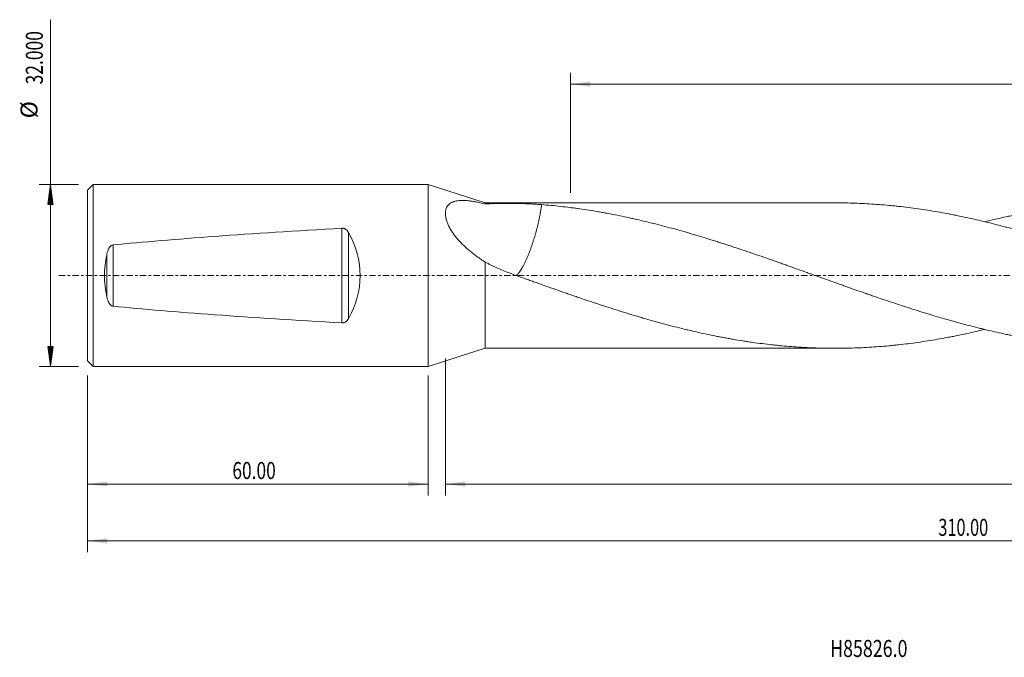
# Model space of a CAD drawing. Units: millimetres. Extents: x -72 to 273, y -67 to 45.
# Drawn here: x -72 to 101, y -67 to 45 of the extents above; entities that cross this region are included whole.
import ezdxf

# ---------------------------------------------------------------- set-up
doc = ezdxf.new("R2010")
doc.units = ezdxf.units.MM
doc.linetypes.add('CENTER', pattern=[47.5, 22, -8.5, 8.5, -8.5])
for name, color, linetype in [('1', 4, 'Continuous'), ('SK1', 4, 'Continuous'), ('SK2', 7, 'Continuous'), ('SK4', 2, 'CENTER'), ('SK6', 5, 'Continuous')]:
    doc.layers.add(name, color=color, linetype=linetype)
doc.styles.add('iso_b_vert', font='simplex.shx')
doc.dimstyles.get("Standard").update_dxf_attribs({"dimtxt": 0.18, "dimasz": 0.18, "dimexe": 0.18, "dimexo": 0.0625, "dimgap": 0.09, "dimtad": 1, "dimzin": 0, "dimdsep": 52, "dimtxsty": 'Standard', "dimcen": 0.09, "dimadec": 0, "dimazin": 0, "dimtfac": 1, "dimtdec": 4, "dimtofl": 0, "dimtmove": 0, "dimatfit": 3, "dimfxl": 1, "dimtolj": 1, "dimtzin": 0, "dimarcsym": 0})

# ---------------------------------------------------------------- blocks, each defined once
blk = doc.blocks.new('_U0')
at = {"layer": 'SK2', "lineweight": 13}
for p, q in [((250, -1.5875), (250, -48.686398)), ((-60, -17.5875), (-60, -48.686398)), ((-60, -46.686398), (250, -46.686398))]:
    blk.add_line(p, q, dxfattribs=at)
at = {"layer": 'SK2', "lineweight": 18}
for points in [[(-60, -46.686398), (-56.500002, -46.225615), (-56.499998, -47.147182)], [(250, -46.686398), (246.500002, -47.147182), (246.499998, -46.225615)]]:
    blk.add_solid(points, dxfattribs=at)
at = {"layer": 'SK2', "lineweight": 18, "insert": (89.771658, -45.801284), "char_height": 3, "attachment_point": 7, "line_spacing_factor": 1.084337, "style": 'iso_b_vert'}
blk.add_mtext('\\W0.7022;310.00', dxfattribs=at)
blk = doc.blocks.new('_U1')
at = {"layer": 'SK2', "lineweight": 13}
for p, q in [((250, -1.5875), (250, -38.686398)), ((3, -14.5875), (3, -38.686398)), ((250, -36.686398), (3, -36.686398))]:
    blk.add_line(p, q, dxfattribs=at)
at = {"layer": 'SK2', "lineweight": 18}
for points in [[(3, -36.686398), (6.499998, -36.225615), (6.500002, -37.147182)], [(250, -36.686398), (246.500002, -37.147182), (246.499998, -36.225615)]]:
    blk.add_solid(points, dxfattribs=at)
at = {"layer": 'SK2', "lineweight": 18, "insert": (120.738773, -35.801284), "char_height": 3, "attachment_point": 7, "line_spacing_factor": 1.084337, "style": 'iso_b_vert'}
blk.add_mtext('\\W0.7728;247.00', dxfattribs=at)
blk = doc.blocks.new('_U2')
at = {"layer": 'SK2', "lineweight": 13}
for p, q in [((-60, -17.5875), (-60, -38.686398)), ((0, -17.5875), (0, -38.686398)), ((-60, -36.686398), (0, -36.686398))]:
    blk.add_line(p, q, dxfattribs=at)
at = {"layer": 'SK2', "lineweight": 18}
for points in [[(-60, -36.686398), (-56.500002, -36.225615), (-56.499998, -37.147182)], [(0, -36.686398), (-3.499998, -37.147182), (-3.500002, -36.225615)]]:
    blk.add_solid(points, dxfattribs=at)
at = {"layer": 'SK2', "lineweight": 18, "insert": (-34.48237, -35.801284), "char_height": 3, "attachment_point": 7, "line_spacing_factor": 1.084337, "style": 'iso_b_vert'}
blk.add_mtext('\\W0.7468;60.00', dxfattribs=at)
blk = doc.blocks.new('_U3')
at = {"layer": 'SK2', "lineweight": 13}
for p, q in [((25, 14.5875), (25, 35.686398)), ((250, 1.5875), (250, 35.686398)), ((250, 33.686398), (25, 33.686398))]:
    blk.add_line(p, q, dxfattribs=at)
at = {"layer": 'SK2', "lineweight": 18}
for points in [[(25, 33.686398), (28.499998, 34.147182), (28.500002, 33.225615)], [(250, 33.686398), (246.500002, 33.225615), (246.499998, 34.147182)]]:
    blk.add_solid(points, dxfattribs=at)
at = {"layer": 'SK2', "lineweight": 18, "insert": (131.896716, 34.571513), "char_height": 3, "attachment_point": 7, "line_spacing_factor": 1.084337, "style": 'iso_b_vert'}
blk.add_mtext('\\W0.7513;225.00', dxfattribs=at)

msp = doc.modelspace()

# ---------------------------------------------------------------- hatches: boundary and pattern name
at = {"layer": 'SK2', "lineweight": 13}
h = msp.add_hatch(dxfattribs=at)
h.set_pattern_fill('ANSI31', color=256, scale=0.0062, style=0)
h.paths.add_polyline_path([(-66.5, 16), (-66.039, 12.5), (-66.961, 12.5)])
h = msp.add_hatch(dxfattribs=at)
h.set_pattern_fill('ANSI31', color=256, scale=0.0062, style=0)
h.paths.add_polyline_path([(-66.5, -16), (-66.961, -12.5), (-66.039, -12.5)])

# ---------------------------------------------------------------- linework, layer by layer
at = {"layer": '1', "lineweight": 18}
for p, q in [((0, 16), (0, -16)), ((10, 12.8), (0, 16)), ((10, 12.8), (10, 12.601)), ((71.63, 12.8), (10, 12.8)), ((10, -12.8), (10, 2.367)), ((0, -16), (10, -12.8)), ((10, -12.8), (71.63, -12.8))]:
    msp.add_line(p, q, dxfattribs=at)
for points, knots in [([(10, 12.601), (9.549, 12.713), (9.111, 12.815), (8.471, 12.946), (8.26, 12.986), (7.845, 13.058), (7.641, 13.09), (7.238, 13.145), (7.04, 13.168), (6.747, 13.195), (6.65, 13.202), (6.506, 13.211), (6.458, 13.214), (6.363, 13.219), (6.315, 13.22), (6.08, 13.228), (5.897, 13.228), (5.543, 13.214), (5.372, 13.2), (5.042, 13.156), (4.883, 13.126), (4.654, 13.068), (4.579, 13.047), (4.47, 13.011), (4.434, 12.998), (4.363, 12.972), (4.328, 12.959), (4.157, 12.887), (4.029, 12.821), (3.793, 12.669), (3.684, 12.583), (3.561, 12.461), (3.525, 12.424), (3.49, 12.385), (3.468, 12.358), (3.457, 12.345), (3.402, 12.277), (3.361, 12.22), (3.248, 12.042), (3.186, 11.915), (3.087, 11.639), (3.051, 11.491), (3.022, 11.293), (3.015, 11.232), (3.01, 11.17), (3.006, 11.129), (3.005, 11.108), (3, 11.002), (2.999, 10.916), (3.007, 10.654), (3.027, 10.472), (3.076, 10.191), (3.097, 10.096), (3.132, 9.951), (3.151, 9.877), (3.172, 9.803), (3.186, 9.754), (3.194, 9.729), (3.262, 9.505), (3.335, 9.305), (3.505, 8.901), (3.602, 8.698), (3.736, 8.443), (3.764, 8.392), (3.806, 8.315), (3.82, 8.289), (3.849, 8.238), (3.922, 8.111), (3.998, 7.984), (4.188, 7.683), (4.322, 7.485), (4.606, 7.093), (4.755, 6.9), (4.989, 6.614), (5.068, 6.519), (5.19, 6.378), (5.232, 6.331), (5.314, 6.237), (5.356, 6.191), (5.566, 5.96), (5.738, 5.78), (6.09, 5.428), (6.269, 5.256), (6.635, 4.919), (6.821, 4.754), (7.199, 4.43), (7.39, 4.271), (7.779, 3.959), (7.976, 3.806), (8.373, 3.504), (8.574, 3.357), (8.977, 3.066), (9.18, 2.923), (9.588, 2.641), (9.794, 2.503), (10, 2.367)], [0, 0, 0, 0, 0.0625, 0.0625, 0.09375, 0.09375, 0.125, 0.125, 0.15625, 0.15625, 0.171875, 0.171875, 0.1796875, 0.1796875, 0.1875, 0.1875, 0.21875, 0.21875, 0.25, 0.25, 0.28125, 0.28125, 0.296875, 0.296875, 0.3046875, 0.3046875, 0.3125, 0.3125, 0.34375, 0.34375, 0.375, 0.375, 0.3828125, 0.3867187, 0.3867187, 0.390625, 0.390625, 0.40625, 0.40625, 0.4375, 0.4375, 0.46875, 0.46875, 0.4765625, 0.4804687, 0.4804687, 0.484375, 0.484375, 0.5, 0.5, 0.53125, 0.53125, 0.546875, 0.546875, 0.5546875, 0.5585938, 0.5585938, 0.5625, 0.5625, 0.59375, 0.59375, 0.625, 0.625, 0.6328125, 0.6328125, 0.6367187, 0.6367187, 0.640625, 0.65625, 0.65625, 0.6875, 0.6875, 0.71875, 0.71875, 0.734375, 0.734375, 0.7421875, 0.7421875, 0.75, 0.75, 0.78125, 0.78125, 0.8125, 0.8125, 0.84375, 0.84375, 0.875, 0.875, 0.90625, 0.90625, 0.9375, 0.9375, 0.96875, 0.96875, 1, 1, 1, 1]), ([(10, 12.601), (10.406, 12.625), (10.815, 12.643), (11.64, 12.671), (12.056, 12.68), (12.894, 12.693), (13.316, 12.697), (13.847, 12.698), (13.954, 12.698), (14.167, 12.698), (14.274, 12.697), (14.595, 12.696), (14.808, 12.695), (15.443, 12.688), (15.863, 12.681), (16.694, 12.661), (17.107, 12.649), (17.925, 12.616), (18.331, 12.596), (19.138, 12.549), (19.539, 12.521), (19.938, 12.488)], [0, 0, 0, 0, 0.125, 0.125, 0.25, 0.25, 0.375, 0.375, 0.40625, 0.40625, 0.4375, 0.4375, 0.5, 0.5, 0.625, 0.625, 0.75, 0.75, 0.875, 0.875, 1, 1, 1, 1]), ([(19.938, 12.488), (21.053, 12.4), (22.167, 12.295), (23.836, 12.11), (24.393, 12.044), (25.227, 11.938), (25.505, 11.901), (26.06, 11.826), (26.338, 11.788), (27.728, 11.59), (28.84, 11.416), (30.23, 11.176), (30.508, 11.127), (31.064, 11.027), (31.342, 10.976), (32.176, 10.82), (32.733, 10.713), (33.846, 10.489), (34.403, 10.374), (35.238, 10.194), (35.516, 10.133), (36.074, 10.01), (36.352, 9.947), (37.746, 9.63), (38.86, 9.363), (40.529, 8.941), (41.085, 8.797), (42.197, 8.503), (42.753, 8.353), (43.865, 8.047), (44.421, 7.892), (45.255, 7.654), (45.533, 7.573), (46.088, 7.411), (46.366, 7.33), (47.2, 7.083), (47.756, 6.917), (48.869, 6.578), (49.425, 6.407), (50.26, 6.145), (50.539, 6.058), (51.095, 5.881), (51.374, 5.792), (51.931, 5.613), (52.209, 5.523), (52.767, 5.342), (53.046, 5.251), (53.882, 4.977), (54.439, 4.793), (55.274, 4.514), (55.552, 4.42), (56.109, 4.232), (56.387, 4.138), (57.221, 3.854), (57.777, 3.663), (58.889, 3.28), (59.445, 3.087), (60.279, 2.797), (60.557, 2.699), (61.113, 2.504), (61.391, 2.406), (61.947, 2.21), (62.225, 2.111), (62.78, 1.914), (63.058, 1.816), (63.893, 1.52), (64.449, 1.322), (65.562, 0.926), (66.118, 0.726), (66.953, 0.427), (67.231, 0.327), (67.788, 0.127), (68.067, 0.027), (68.624, -0.172), (68.903, -0.272), (69.46, -0.471), (69.739, -0.571), (70.575, -0.87), (71.132, -1.069), (71.966, -1.367), (72.245, -1.467), (72.801, -1.665), (73.079, -1.764), (74.47, -2.256), (75.582, -2.647), (76.971, -3.131), (77.249, -3.228), (77.805, -3.421), (78.083, -3.517), (78.917, -3.803), (79.473, -3.993), (80.585, -4.369), (81.141, -4.556), (82.254, -4.926), (82.81, -5.111), (83.924, -5.474), (84.481, -5.654), (85.317, -5.92), (85.596, -6.008), (86.153, -6.184), (86.432, -6.271), (86.989, -6.444), (87.267, -6.53), (87.824, -6.702), (88.102, -6.787), (88.937, -7.039), (89.494, -7.205), (90.606, -7.53), (91.162, -7.69), (91.996, -7.926), (92.274, -8.004), (92.83, -8.159), (93.108, -8.236), (93.941, -8.463), (94.497, -8.612), (95.609, -8.902), (96.165, -9.044), (97, -9.252), (97.278, -9.321), (97.834, -9.456), (98.112, -9.524), (98.946, -9.722), (99.503, -9.851), (100.617, -10.1), (101.174, -10.222), (102.01, -10.398), (102.289, -10.456), (102.846, -10.57), (103.125, -10.626), (103.682, -10.736), (103.96, -10.791), (104.517, -10.897), (104.795, -10.948), (105.63, -11.101), (106.186, -11.199), (107.021, -11.34), (107.299, -11.386), (107.855, -11.475), (108.132, -11.519), (108.688, -11.605), (108.966, -11.647), (109.522, -11.728), (109.8, -11.767), (110.634, -11.883), (111.19, -11.955), (112.024, -12.058), (112.302, -12.091), (112.858, -12.155), (113.136, -12.186), (113.692, -12.245), (113.97, -12.274), (114.526, -12.329), (114.804, -12.356), (115.639, -12.432), (116.196, -12.478), (117.032, -12.54), (117.31, -12.56), (117.867, -12.597), (118.146, -12.614), (118.703, -12.646), (118.982, -12.662), (119.539, -12.689), (119.817, -12.702), (121.21, -12.76), (122.323, -12.788), (123.707, -12.799), (123.98, -12.8), (124.252, -12.8)], [0, 0, 0, 0, 0.0320051, 0.0320051, 0.0480077, 0.0480077, 0.056009, 0.056009, 0.0640102, 0.0640102, 0.0960154, 0.0960154, 0.1040166, 0.1040166, 0.1120179, 0.1120179, 0.1280205, 0.1280205, 0.144023, 0.144023, 0.1520243, 0.1520243, 0.1600256, 0.1600256, 0.1920307, 0.1920307, 0.2080333, 0.2080333, 0.2240358, 0.2240358, 0.2400384, 0.2400384, 0.2480397, 0.2480397, 0.256041, 0.256041, 0.2720435, 0.2720435, 0.2880461, 0.2880461, 0.2960474, 0.2960474, 0.3040486, 0.3040486, 0.3120499, 0.3120499, 0.3200512, 0.3200512, 0.3360538, 0.3360538, 0.344055, 0.344055, 0.3520563, 0.3520563, 0.3680589, 0.3680589, 0.3840614, 0.3840614, 0.3920627, 0.3920627, 0.400064, 0.400064, 0.4080653, 0.4080653, 0.4160666, 0.4160666, 0.4320691, 0.4320691, 0.4480717, 0.4480717, 0.456073, 0.456073, 0.4640743, 0.4640743, 0.4720755, 0.4720755, 0.4800768, 0.4800768, 0.4960794, 0.4960794, 0.5040807, 0.5040807, 0.5120819, 0.5120819, 0.5440871, 0.5440871, 0.5520883, 0.5520883, 0.5600896, 0.5600896, 0.5760922, 0.5760922, 0.5920947, 0.5920947, 0.6080973, 0.6080973, 0.6240999, 0.6240999, 0.6321011, 0.6321011, 0.6401024, 0.6401024, 0.6481037, 0.6481037, 0.656105, 0.656105, 0.6721075, 0.6721075, 0.6881101, 0.6881101, 0.6961114, 0.6961114, 0.7041127, 0.7041127, 0.7201152, 0.7201152, 0.7361178, 0.7361178, 0.7441191, 0.7441191, 0.7521203, 0.7521203, 0.7681229, 0.7681229, 0.7841255, 0.7841255, 0.7921267, 0.7921267, 0.800128, 0.800128, 0.8081293, 0.8081293, 0.8161306, 0.8161306, 0.8321331, 0.8321331, 0.8401344, 0.8401344, 0.8481357, 0.8481357, 0.856137, 0.856137, 0.8641383, 0.8641383, 0.8801408, 0.8801408, 0.8881421, 0.8881421, 0.8961434, 0.8961434, 0.9041447, 0.9041447, 0.9121459, 0.9121459, 0.9281485, 0.9281485, 0.9361498, 0.9361498, 0.9441511, 0.9441511, 0.9521523, 0.9521523, 0.9601536, 0.9601536, 0.9921587, 0.9921587, 1, 1, 1, 1]), ([(210.151, -9.481), (209.969, -9.525), (209.786, -9.568), (209.033, -9.747), (208.462, -9.878), (207.605, -10.069), (207.32, -10.132), (206.749, -10.256), (206.464, -10.317), (205.608, -10.497), (205.036, -10.613), (203.894, -10.836), (203.322, -10.943), (202.464, -11.099), (202.178, -11.149), (201.607, -11.249), (201.32, -11.298), (200.748, -11.393), (200.462, -11.439), (199.89, -11.53), (199.032, -11.662), (198.174, -11.784), (197.317, -11.9), (197.031, -11.937), (196.46, -12.009), (196.175, -12.045), (195.318, -12.146), (194.747, -12.209), (193.605, -12.326), (193.035, -12.38), (192.178, -12.453), (191.893, -12.476), (191.322, -12.52), (191.037, -12.541), (190.181, -12.6), (189.61, -12.635), (188.468, -12.694), (187.896, -12.719), (187.039, -12.749), (186.753, -12.758), (186.181, -12.773), (185.896, -12.779), (185.324, -12.789), (185.038, -12.793), (184.465, -12.798), (184.179, -12.8), (183.32, -12.8), (182.748, -12.796), (181.891, -12.781), (181.605, -12.775), (181.034, -12.761), (180.748, -12.753), (179.892, -12.724), (179.321, -12.699), (178.179, -12.641), (177.608, -12.607), (176.751, -12.549), (176.466, -12.529), (175.895, -12.485), (175.61, -12.462), (174.754, -12.39), (174.183, -12.337), (173.041, -12.221), (172.47, -12.159), (171.613, -12.058), (171.327, -12.023), (170.756, -11.951), (170.47, -11.914), (169.613, -11.799), (169.041, -11.718), (168.182, -11.59), (167.896, -11.546), (167.324, -11.456), (166.751, -11.364), (166.18, -11.268), (165.608, -11.169), (165.322, -11.119), (164.465, -10.964), (163.894, -10.857), (162.752, -10.635), (162.181, -10.52), (161.324, -10.341), (161.039, -10.28), (160.468, -10.157), (160.183, -10.094), (159.612, -9.967), (159.327, -9.902), (158.756, -9.771), (158.471, -9.705), (157.614, -9.503), (157.043, -9.365), (155.901, -9.082), (155.33, -8.936), (154.473, -8.712), (154.187, -8.637), (153.615, -8.485), (153.044, -8.331), (152.471, -8.173), (151.899, -8.015), (151.613, -7.935), (151.04, -7.773), (150.754, -7.691), (150.182, -7.526), (149.897, -7.443), (149.325, -7.275), (149.039, -7.19), (148.468, -7.02), (148.182, -6.934), (147.325, -6.675), (146.754, -6.5), (145.612, -6.144), (145.041, -5.964), (144.185, -5.69), (143.9, -5.598), (143.329, -5.413), (143.044, -5.32), (142.187, -5.04), (141.616, -4.852), (140.76, -4.566), (140.474, -4.47), (139.903, -4.278), (139.618, -4.181), (139.047, -3.987), (138.761, -3.889), (138.19, -3.694), (137.904, -3.595), (137.047, -3.3), (136.475, -3.102), (135.616, -2.802), (135.33, -2.702), (134.757, -2.501), (134.471, -2.401), (133.899, -2.199), (133.614, -2.098), (133.042, -1.895), (132.756, -1.794), (131.899, -1.489), (131.327, -1.286), (130.185, -0.878), (129.614, -0.674), (128.758, -0.367), (128.473, -0.265), (127.902, -0.06), (127.617, 0.042), (126.19, 0.554), (125.048, 0.961), (123.62, 1.471), (123.335, 1.573), (122.764, 1.776), (122.478, 1.877), (121.621, 2.181), (121.049, 2.382), (120.191, 2.683), (119.905, 2.783), (119.333, 2.982), (119.047, 3.082), (118.475, 3.281), (118.189, 3.38), (117.617, 3.578), (117.331, 3.676), (115.901, 4.166), (114.758, 4.55), (113.331, 5.023), (113.046, 5.117), (112.475, 5.304), (112.189, 5.397), (111.333, 5.674), (110.762, 5.857), (109.621, 6.217), (109.05, 6.395), (108.194, 6.658), (107.908, 6.746), (107.337, 6.919), (107.052, 7.005), (105.624, 7.431), (104.48, 7.76), (103.05, 8.158), (102.764, 8.237), (102.192, 8.394), (101.906, 8.471), (101.047, 8.7), (100.476, 8.849), (99.332, 9.14), (98.761, 9.282), (97.619, 9.559), (97.048, 9.695), (95.335, 10.088), (94.194, 10.335), (92.767, 10.623), (92.481, 10.68), (91.911, 10.792), (91.625, 10.847), (90.769, 11.007), (90.197, 11.11), (89.055, 11.308), (88.483, 11.402), (87.339, 11.583), (86.767, 11.669), (85.623, 11.832), (85.05, 11.909), (83.907, 12.053), (83.335, 12.12), (82.478, 12.214), (82.192, 12.245), (81.621, 12.303), (81.336, 12.331), (80.479, 12.411), (79.908, 12.459), (78.767, 12.547), (78.196, 12.586), (77.054, 12.654), (76.484, 12.684), (74.771, 12.757), (73.629, 12.786), (72.201, 12.799), (71.916, 12.8), (71.632, 12.8)], [0, 0, 0, 0, 0.0039595, 0.0039595, 0.016333, 0.016333, 0.0225197, 0.0225197, 0.0287065, 0.0287065, 0.04108, 0.04108, 0.0534534, 0.0534534, 0.0596402, 0.0596402, 0.0658269, 0.0658269, 0.0720137, 0.0720137, 0.0782004, 0.0905739, 0.0905739, 0.0967606, 0.0967606, 0.1029474, 0.1029474, 0.1153208, 0.1153208, 0.1276943, 0.1276943, 0.1338811, 0.1338811, 0.1400678, 0.1400678, 0.1524413, 0.1524413, 0.1648148, 0.1648148, 0.1710015, 0.1710015, 0.1771883, 0.1771883, 0.183375, 0.183375, 0.1895617, 0.1895617, 0.2019352, 0.2019352, 0.208122, 0.208122, 0.2143087, 0.2143087, 0.2266822, 0.2266822, 0.2390557, 0.2390557, 0.2452424, 0.2452424, 0.2514291, 0.2514291, 0.2638026, 0.2638026, 0.2761761, 0.2761761, 0.2823628, 0.2823628, 0.2885496, 0.2885496, 0.3009231, 0.3009231, 0.3071098, 0.3071098, 0.3132965, 0.3194833, 0.3194833, 0.32567, 0.32567, 0.3380435, 0.3380435, 0.350417, 0.350417, 0.3566037, 0.3566037, 0.3627905, 0.3627905, 0.3689772, 0.3689772, 0.3751639, 0.3751639, 0.3875374, 0.3875374, 0.3999109, 0.3999109, 0.4060977, 0.4060977, 0.4122844, 0.4184711, 0.4184711, 0.4246579, 0.4246579, 0.4308446, 0.4308446, 0.4370314, 0.4370314, 0.4432181, 0.4432181, 0.4494048, 0.4494048, 0.4617783, 0.4617783, 0.4741518, 0.4741518, 0.4803385, 0.4803385, 0.4865253, 0.4865253, 0.4988988, 0.4988988, 0.5050855, 0.5050855, 0.5112722, 0.5112722, 0.517459, 0.517459, 0.5236457, 0.5236457, 0.5360192, 0.5360192, 0.5422059, 0.5422059, 0.5483927, 0.5483927, 0.5545794, 0.5545794, 0.5607662, 0.5607662, 0.5731396, 0.5731396, 0.5855131, 0.5855131, 0.5916999, 0.5916999, 0.5978866, 0.5978866, 0.6226336, 0.6226336, 0.6288203, 0.6288203, 0.6350071, 0.6350071, 0.6473805, 0.6473805, 0.6535673, 0.6535673, 0.659754, 0.659754, 0.6659408, 0.6659408, 0.6721275, 0.6721275, 0.6968745, 0.6968745, 0.7030612, 0.7030612, 0.7092479, 0.7092479, 0.7216214, 0.7216214, 0.7339949, 0.7339949, 0.7401816, 0.7401816, 0.7463684, 0.7463684, 0.7711153, 0.7711153, 0.7773021, 0.7773021, 0.7834888, 0.7834888, 0.7958623, 0.7958623, 0.8082358, 0.8082358, 0.8206093, 0.8206093, 0.8453562, 0.8453562, 0.851543, 0.851543, 0.8577297, 0.8577297, 0.8701032, 0.8701032, 0.8824767, 0.8824767, 0.8948502, 0.8948502, 0.9072236, 0.9072236, 0.9195971, 0.9195971, 0.9257839, 0.9257839, 0.9319706, 0.9319706, 0.9443441, 0.9443441, 0.9567176, 0.9567176, 0.969091, 0.969091, 0.993838, 0.993838, 1, 1, 1, 1]), ([(97.933, 9.48), (98.085, 9.517), (98.238, 9.553), (98.946, 9.722), (99.503, 9.851), (100.617, 10.1), (101.174, 10.222), (102.01, 10.398), (102.289, 10.456), (102.846, 10.57), (103.125, 10.626), (103.682, 10.736), (103.96, 10.791), (104.517, 10.897), (104.795, 10.948), (105.63, 11.101), (106.186, 11.199), (107.021, 11.34), (107.299, 11.386), (107.855, 11.475), (108.132, 11.519), (108.688, 11.605), (108.966, 11.647), (109.522, 11.728), (109.8, 11.767), (110.634, 11.883), (111.19, 11.955), (112.024, 12.058), (112.302, 12.091), (112.858, 12.155), (113.136, 12.186), (113.692, 12.245), (113.97, 12.274), (114.526, 12.329), (114.804, 12.356), (115.639, 12.432), (116.196, 12.478), (117.032, 12.54), (117.31, 12.56), (117.867, 12.597), (118.146, 12.614), (118.703, 12.646), (118.982, 12.662), (119.539, 12.689), (119.817, 12.702), (121.21, 12.76), (122.323, 12.788), (123.713, 12.799), (123.991, 12.8), (124.547, 12.8), (124.824, 12.799), (125.658, 12.792), (126.214, 12.782), (127.326, 12.754), (127.882, 12.735), (128.716, 12.7), (128.994, 12.688), (129.55, 12.66), (129.828, 12.644), (130.662, 12.596), (131.219, 12.558), (132.332, 12.475), (132.889, 12.429), (133.725, 12.353), (134.003, 12.326), (134.56, 12.271), (134.839, 12.242), (135.675, 12.152), (136.232, 12.088), (137.346, 11.951), (137.902, 11.878), (138.737, 11.762), (139.015, 11.722), (139.571, 11.641), (139.849, 11.599), (140.683, 11.47), (141.239, 11.38), (142.351, 11.192), (142.907, 11.094), (143.741, 10.941), (144.019, 10.889), (144.574, 10.783), (144.852, 10.729), (145.408, 10.619), (145.686, 10.563), (146.242, 10.449), (146.52, 10.391), (147.355, 10.215), (147.911, 10.094), (148.747, 9.906), (149.025, 9.843), (149.582, 9.714), (149.86, 9.648), (150.417, 9.516), (150.696, 9.448), (151.253, 9.312), (151.532, 9.244), (152.368, 9.035), (152.925, 8.893), (153.76, 8.674), (154.038, 8.601), (154.595, 8.452), (154.873, 8.377), (155.429, 8.225), (155.707, 8.148), (156.263, 7.993), (156.541, 7.915), (157.931, 7.521), (159.043, 7.196), (160.433, 6.775), (160.711, 6.69), (161.266, 6.519), (161.544, 6.433), (162.379, 6.173), (162.935, 5.998), (164.048, 5.644), (164.604, 5.464), (165.439, 5.191), (165.718, 5.1), (166.274, 4.915), (166.553, 4.823), (167.11, 4.637), (167.389, 4.544), (167.947, 4.357), (168.225, 4.263), (169.061, 3.981), (169.618, 3.791), (170.453, 3.503), (170.731, 3.407), (171.287, 3.214), (171.565, 3.117), (172.399, 2.827), (172.956, 2.632), (174.068, 2.242), (174.624, 2.045), (175.735, 1.651), (176.291, 1.452), (177.403, 1.056), (177.959, 0.857), (179.071, 0.46), (179.628, 0.261), (180.462, -0.038), (180.74, -0.138), (181.297, -0.338), (181.575, -0.438), (182.41, -0.738), (182.967, -0.937), (183.804, -1.235), (184.082, -1.334), (184.64, -1.532), (184.918, -1.631), (185.475, -1.829), (185.754, -1.928), (186.31, -2.125), (186.589, -2.223), (187.423, -2.518), (187.98, -2.713), (189.092, -3.101), (189.648, -3.294), (190.482, -3.581), (190.76, -3.677), (191.316, -3.867), (191.594, -3.962), (192.427, -4.246), (192.983, -4.434), (194.095, -4.805), (194.651, -4.989), (195.486, -5.262), (195.764, -5.353), (196.32, -5.533), (196.598, -5.623), (197.154, -5.802), (197.433, -5.891), (197.989, -6.067), (198.268, -6.155), (198.825, -6.329), (199.103, -6.416), (199.661, -6.587), (199.939, -6.673), (200.776, -6.927), (201.333, -7.094), (202.168, -7.341), (202.446, -7.423), (203.003, -7.585), (203.281, -7.665), (204.672, -8.061), (205.785, -8.366), (207.174, -8.734), (207.452, -8.807), (208.008, -8.95), (208.286, -9.021), (209.12, -9.232), (209.676, -9.368), (210.788, -9.635), (211.344, -9.765), (212.179, -9.955), (212.457, -10.017), (213.013, -10.141), (213.291, -10.201), (214.126, -10.38), (214.683, -10.496), (215.519, -10.663), (215.797, -10.718), (216.355, -10.826), (216.634, -10.879), (217.469, -11.035), (218.026, -11.135), (219.139, -11.326), (219.696, -11.418), (220.809, -11.592), (221.365, -11.675), (222.199, -11.794), (222.477, -11.832), (223.032, -11.907), (223.31, -11.943), (224.144, -12.049), (224.699, -12.114), (225.811, -12.237), (226.367, -12.294), (227.201, -12.373), (227.478, -12.398), (228.034, -12.446), (228.312, -12.469), (229.146, -12.534), (229.702, -12.573), (230.815, -12.642), (231.372, -12.672), (232.207, -12.71), (232.486, -12.721), (233.043, -12.742), (233.321, -12.751), (233.6, -12.759)], [0, 0, 0, 0, 0.0033713, 0.0033713, 0.0156754, 0.0156754, 0.0279794, 0.0279794, 0.0341315, 0.0341315, 0.0402835, 0.0402835, 0.0464355, 0.0464355, 0.0525875, 0.0525875, 0.0648916, 0.0648916, 0.0710436, 0.0710436, 0.0771957, 0.0771957, 0.0833477, 0.0833477, 0.0894997, 0.0894997, 0.1018038, 0.1018038, 0.1079558, 0.1079558, 0.1141078, 0.1141078, 0.1202599, 0.1202599, 0.1264119, 0.1264119, 0.1387159, 0.1387159, 0.144868, 0.144868, 0.15102, 0.15102, 0.157172, 0.157172, 0.1633241, 0.1633241, 0.1879322, 0.1879322, 0.1940842, 0.1940842, 0.2002362, 0.2002362, 0.2125403, 0.2125403, 0.2248444, 0.2248444, 0.2309964, 0.2309964, 0.2371484, 0.2371484, 0.2494525, 0.2494525, 0.2617565, 0.2617565, 0.2679086, 0.2679086, 0.2740606, 0.2740606, 0.2863646, 0.2863646, 0.2986687, 0.2986687, 0.3048207, 0.3048207, 0.3109728, 0.3109728, 0.3232768, 0.3232768, 0.3355809, 0.3355809, 0.3417329, 0.3417329, 0.3478849, 0.3478849, 0.354037, 0.354037, 0.360189, 0.360189, 0.372493, 0.372493, 0.3786451, 0.3786451, 0.3847971, 0.3847971, 0.3909491, 0.3909491, 0.3971012, 0.3971012, 0.4094052, 0.4094052, 0.4155573, 0.4155573, 0.4217093, 0.4217093, 0.4278613, 0.4278613, 0.4340133, 0.4340133, 0.4586215, 0.4586215, 0.4647735, 0.4647735, 0.4709255, 0.4709255, 0.4832296, 0.4832296, 0.4955336, 0.4955336, 0.5016857, 0.5016857, 0.5078377, 0.5078377, 0.5139897, 0.5139897, 0.5201417, 0.5201417, 0.5324458, 0.5324458, 0.5385978, 0.5385978, 0.5447499, 0.5447499, 0.5570539, 0.5570539, 0.569358, 0.569358, 0.581662, 0.581662, 0.5939661, 0.5939661, 0.6062701, 0.6062701, 0.6124222, 0.6124222, 0.6185742, 0.6185742, 0.6308783, 0.6308783, 0.6370303, 0.6370303, 0.6431823, 0.6431823, 0.6493344, 0.6493344, 0.6554864, 0.6554864, 0.6677904, 0.6677904, 0.6800945, 0.6800945, 0.6862465, 0.6862465, 0.6923986, 0.6923986, 0.7047026, 0.7047026, 0.7170067, 0.7170067, 0.7231587, 0.7231587, 0.7293107, 0.7293107, 0.7354628, 0.7354628, 0.7416148, 0.7416148, 0.7477668, 0.7477668, 0.7539188, 0.7539188, 0.7662229, 0.7662229, 0.7723749, 0.7723749, 0.778527, 0.778527, 0.8031351, 0.8031351, 0.8092871, 0.8092871, 0.8154391, 0.8154391, 0.8277432, 0.8277432, 0.8400472, 0.8400472, 0.8461993, 0.8461993, 0.8523513, 0.8523513, 0.8646554, 0.8646554, 0.8708074, 0.8708074, 0.8769594, 0.8769594, 0.8892635, 0.8892635, 0.9015675, 0.9015675, 0.9138716, 0.9138716, 0.9200236, 0.9200236, 0.9261757, 0.9261757, 0.9384797, 0.9384797, 0.9507838, 0.9507838, 0.9569358, 0.9569358, 0.9630878, 0.9630878, 0.9753919, 0.9753919, 0.9876959, 0.9876959, 0.993848, 0.993848, 1, 1, 1, 1]), ([(14.248, 0.457), (13.882, 0.593), (13.52, 0.735), (12.802, 1.032), (12.445, 1.185), (11.737, 1.503), (11.386, 1.668), (10.688, 2.008), (10.342, 2.184), (10, 2.367)], [0, 0, 0, 0, 0.25, 0.25, 0.5, 0.5, 0.75, 0.75, 1, 1, 1, 1]), ([(97.933, -9.483), (97.448, -9.6), (96.962, -9.714), (95.335, -10.088), (94.194, -10.335), (92.767, -10.623), (92.481, -10.68), (91.911, -10.792), (91.625, -10.847), (90.769, -11.007), (90.197, -11.11), (89.055, -11.308), (88.483, -11.402), (87.339, -11.583), (86.767, -11.669), (85.623, -11.832), (85.05, -11.909), (83.907, -12.053), (83.335, -12.12), (82.478, -12.214), (82.192, -12.245), (81.621, -12.303), (81.336, -12.331), (80.479, -12.411), (79.908, -12.459), (78.767, -12.547), (78.196, -12.586), (77.054, -12.654), (76.484, -12.684), (74.771, -12.757), (73.629, -12.786), (72.2, -12.799), (71.914, -12.8), (71.342, -12.8), (71.056, -12.799), (70.484, -12.794), (70.198, -12.79), (69.626, -12.78), (69.34, -12.774), (68.481, -12.752), (67.909, -12.732), (67.052, -12.695), (66.766, -12.682), (66.195, -12.653), (65.909, -12.637), (64.482, -12.551), (63.339, -12.463), (61.912, -12.33), (61.627, -12.302), (61.056, -12.244), (60.771, -12.213), (59.915, -12.119), (59.344, -12.052), (58.202, -11.908), (57.631, -11.831), (56.774, -11.709), (56.488, -11.668), (55.917, -11.582), (55.631, -11.538), (54.774, -11.402), (54.201, -11.308), (53.343, -11.159), (53.057, -11.109), (52.484, -11.005), (51.912, -10.9), (51.34, -10.79), (50.769, -10.679), (50.483, -10.622), (49.626, -10.448), (49.055, -10.328), (47.913, -10.082), (47.342, -9.954), (46.485, -9.758), (46.2, -9.691), (45.629, -9.556), (45.344, -9.488), (43.917, -9.141), (42.775, -8.85), (41.347, -8.469), (41.062, -8.392), (40.49, -8.236), (40.205, -8.158), (39.348, -7.919), (38.776, -7.757), (37.918, -7.51), (37.631, -7.426), (37.059, -7.259), (36.773, -7.174), (36.201, -7.003), (35.915, -6.917), (35.343, -6.744), (35.057, -6.656), (34.201, -6.392), (33.63, -6.214), (32.489, -5.854), (31.918, -5.672), (31.063, -5.395), (30.778, -5.302), (30.208, -5.116), (29.924, -5.022), (29.07, -4.739), (28.5, -4.548), (27.361, -4.165), (26.792, -3.972), (25.938, -3.68), (25.654, -3.582), (25.084, -3.386), (24.8, -3.287), (24.231, -3.089), (23.946, -2.99), (23.377, -2.791), (23.092, -2.691), (22.238, -2.392), (21.668, -2.191), (20.529, -1.788), (19.959, -1.586), (19.104, -1.28), (18.819, -1.178), (18.248, -0.975), (17.963, -0.873), (16.536, -0.363), (15.392, 0.047), (14.248, 0.457)], [0, 0, 0, 0, 0.0174002, 0.0174002, 0.0583419, 0.0583419, 0.0685773, 0.0685773, 0.0788127, 0.0788127, 0.0992835, 0.0992835, 0.1197543, 0.1197543, 0.1402252, 0.1402252, 0.160696, 0.160696, 0.1811668, 0.1811668, 0.1914023, 0.1914023, 0.2016377, 0.2016377, 0.2221085, 0.2221085, 0.2425793, 0.2425793, 0.2630502, 0.2630502, 0.3039918, 0.3039918, 0.3142272, 0.3142272, 0.3244626, 0.3244626, 0.3346981, 0.3346981, 0.3449335, 0.3449335, 0.3654043, 0.3654043, 0.3756397, 0.3756397, 0.3858751, 0.3858751, 0.4268168, 0.4268168, 0.4370522, 0.4370522, 0.4472876, 0.4472876, 0.4677584, 0.4677584, 0.4882293, 0.4882293, 0.4984647, 0.4984647, 0.5087001, 0.5087001, 0.5291709, 0.5291709, 0.5394063, 0.5394063, 0.5496418, 0.5598772, 0.5598772, 0.5701126, 0.5701126, 0.5905834, 0.5905834, 0.6110542, 0.6110542, 0.6212897, 0.6212897, 0.6315251, 0.6315251, 0.6724667, 0.6724667, 0.6827021, 0.6827021, 0.6929376, 0.6929376, 0.7134084, 0.7134084, 0.7236438, 0.7236438, 0.7338792, 0.7338792, 0.7441146, 0.7441146, 0.7543501, 0.7543501, 0.7748209, 0.7748209, 0.7952917, 0.7952917, 0.8055271, 0.8055271, 0.8157625, 0.8157625, 0.8362334, 0.8362334, 0.8567042, 0.8567042, 0.8669396, 0.8669396, 0.877175, 0.877175, 0.8874104, 0.8874104, 0.8976459, 0.8976459, 0.9181167, 0.9181167, 0.9385875, 0.9385875, 0.9488229, 0.9488229, 0.9590583, 0.9590583, 1, 1, 1, 1])]:
    msp.add_open_spline(points, degree=3, knots=knots, dxfattribs=at)
msp.add_rational_spline([(19.938, 12.488), (19.779, 11.132), (19.476, 9.522), (19.04, 7.85), (17.933, 4.317), (17.093, 2.173), (16.253, 0.764), (15.583, 0.07), (15.556, 0.043), (15.529, 0.017), (15.502, -0.008)], [0.997137491137, 0.99480799109, 0.993721834514, 1, 1, 0.988033871713, 1, 1, 0.999978156959, 0.999937270594, 0.999879901387], degree=4, knots=[0, 0, 0, 0, 0, 0.4099098, 0.4099098, 0.4099098, 0.9758216, 0.9758216, 0.9758216, 1, 1, 1, 1, 1], dxfattribs=at)
at = {"layer": 'SK1', "lineweight": 18}
for p, q in [((-59, 16), (-60, 15)), ((-59, -16), (-59, 16)), ((0, 16), (-59, 16)), ((0, 16), (0, -16)), ((-60, -15), (-60, 15)), ((-60, -15), (-59, -16)), ((-59, -16), (0, -16))]:
    msp.add_line(p, q, dxfattribs=at)
at = {"layer": 'SK1', "lineweight": 13}
for p, q in [((-15.199, -8.335), (-15.199, 8.335)), ((-14.052, 7.587), (-14.052, -7.587)), ((-55.487, 5.39), (-55.487, -5.39)), ((-56.601, -3.674), (-56.601, 3.674))]:
    msp.add_line(p, q, dxfattribs=at)
at = {"layer": 'SK1', "lineweight": 18}
for centre, major_axis, ratio, start_param, end_param in [((375.908, 0), (458.18, 0), 0.034921, 2.5936703, 2.7979668), ((-29.158, 0), (17.158, 0), 0.932515, -0.4940653, 0.4940653), ((-42.08, 0), (0, -16), 0.932515, -1.8024914, -1.3391012), ((375.908, 0), (458.18, 0), 0.034921, -2.7979668, -2.5936703)]:
    msp.add_ellipse(centre, major_axis=major_axis, ratio=ratio, start_param=start_param, end_param=end_param, dxfattribs=at)
for points, knots in [([(-14.052, 7.587), (-14.081, 7.637), (-14.111, 7.686), (-14.176, 7.78), (-14.211, 7.826), (-14.285, 7.915), (-14.325, 7.957), (-14.378, 8.008), (-14.388, 8.018), (-14.41, 8.038), (-14.422, 8.048), (-14.456, 8.077), (-14.479, 8.095), (-14.551, 8.149), (-14.601, 8.181), (-14.669, 8.217), (-14.682, 8.224), (-14.71, 8.238), (-14.724, 8.244), (-14.767, 8.263), (-14.825, 8.285), (-14.885, 8.302), (-14.93, 8.313), (-14.946, 8.316), (-14.977, 8.322), (-14.992, 8.325), (-15.071, 8.336), (-15.135, 8.338), (-15.199, 8.335)], [0, 0, 0, 0, 0.125, 0.125, 0.25, 0.25, 0.375, 0.375, 0.40625, 0.40625, 0.4375, 0.4375, 0.5, 0.5, 0.625, 0.625, 0.65625, 0.65625, 0.6875, 0.6875, 0.75, 0.8125, 0.8125, 0.84375, 0.84375, 0.875, 0.875, 1, 1, 1, 1]), ([(-55.487, 5.39), (-55.534, 5.386), (-55.579, 5.376), (-55.645, 5.353), (-55.666, 5.345), (-55.698, 5.33), (-55.709, 5.325), (-55.729, 5.314), (-55.739, 5.309), (-55.789, 5.28), (-55.826, 5.254), (-55.879, 5.211), (-55.896, 5.196), (-55.93, 5.165), (-55.946, 5.149), (-55.993, 5.1), (-56.023, 5.066), (-56.078, 4.996), (-56.104, 4.96), (-56.154, 4.885), (-56.178, 4.847), (-56.211, 4.788), (-56.222, 4.769), (-56.243, 4.729), (-56.254, 4.709), (-56.304, 4.609), (-56.34, 4.528), (-56.406, 4.362), (-56.435, 4.279), (-56.49, 4.109), (-56.515, 4.023), (-56.561, 3.85), (-56.582, 3.762), (-56.601, 3.674)], [0, 0, 0, 0, 0.0625, 0.0625, 0.09375, 0.09375, 0.109375, 0.109375, 0.125, 0.125, 0.1875, 0.1875, 0.21875, 0.21875, 0.25, 0.25, 0.3125, 0.3125, 0.375, 0.375, 0.4375, 0.4375, 0.46875, 0.46875, 0.5, 0.5, 0.625, 0.625, 0.75, 0.75, 0.875, 0.875, 1, 1, 1, 1]), ([(-56.601, -3.674), (-56.582, -3.762), (-56.561, -3.85), (-56.515, -4.023), (-56.49, -4.109), (-56.435, -4.279), (-56.405, -4.363), (-56.356, -4.488), (-56.339, -4.529), (-56.302, -4.611), (-56.283, -4.651), (-56.222, -4.771), (-56.178, -4.849), (-56.116, -4.942), (-56.103, -4.961), (-56.077, -4.997), (-56.063, -5.015), (-56.021, -5.068), (-55.992, -5.102), (-55.93, -5.166), (-55.897, -5.197), (-55.844, -5.24), (-55.826, -5.253), (-55.788, -5.28), (-55.769, -5.292), (-55.709, -5.326), (-55.668, -5.346), (-55.613, -5.364), (-55.601, -5.368), (-55.579, -5.374), (-55.545, -5.383), (-55.51, -5.388), (-55.487, -5.39)], [0, 0, 0, 0, 0.125, 0.125, 0.25, 0.25, 0.375, 0.375, 0.4375, 0.4375, 0.5, 0.5, 0.625, 0.625, 0.65625, 0.65625, 0.6875, 0.6875, 0.75, 0.75, 0.8125, 0.8125, 0.84375, 0.84375, 0.875, 0.875, 0.9375, 0.9375, 0.953125, 0.953125, 0.96875, 1, 1, 1, 1]), ([(-15.199, -8.335), (-15.135, -8.338), (-15.072, -8.336), (-14.978, -8.323), (-14.947, -8.317), (-14.886, -8.303), (-14.855, -8.294), (-14.767, -8.264), (-14.711, -8.24), (-14.629, -8.196), (-14.603, -8.181), (-14.552, -8.148), (-14.528, -8.131), (-14.456, -8.078), (-14.411, -8.04), (-14.347, -7.979), (-14.327, -7.958), (-14.287, -7.915), (-14.267, -7.893), (-14.212, -7.827), (-14.177, -7.781), (-14.111, -7.686), (-14.081, -7.637), (-14.052, -7.587)], [0, 0, 0, 0, 0.125, 0.125, 0.1875, 0.1875, 0.25, 0.25, 0.375, 0.375, 0.4375, 0.4375, 0.5, 0.5, 0.625, 0.625, 0.6875, 0.6875, 0.75, 0.75, 0.875, 0.875, 1, 1, 1, 1])]:
    msp.add_open_spline(points, degree=3, knots=knots, dxfattribs=at)
at = {"layer": 'SK2', "lineweight": 13}
for p, q in [((-66.5, -16), (-66.5, 45.025)), ((-61.587, 16), (-68.5, 16)), ((-61.587, -16), (-68.5, -16))]:
    msp.add_line(p, q, dxfattribs=at)
at = {"layer": 'SK4', "lineweight": 18, "ltscale": 0.05}
msp.add_line((-65, 0), (255, 0), dxfattribs=at)

# ---------------------------------------------------------------- texts
at = {"layer": 'SK2', "lineweight": 18, "char_height": 3, "attachment_point": 7, "rotation": 90, "line_spacing_factor": 1.084337, "style": 'iso_b_vert'}
for s, insert in [('\\W0.7513;32.000', (-67.841, 33.635)), ('%%c', (-67.841, 27.658))]:
    msp.add_mtext(s, dxfattribs=dict(at, insert=insert))
at = {"layer": 'SK6', "lineweight": 18, "insert": (70.713, -67.115), "char_height": 3, "attachment_point": 7, "line_spacing_factor": 1.084337, "style": 'iso_b_vert'}
msp.add_mtext('\\W0.7680;H85826.0', dxfattribs=at)

# ---------------------------------------------------------------- dimensions: what is measured, and where the dimension line sits
at = {"layer": 'SK2', "lineweight": 18}
for base, p1, p2, picture, middle in [((25, 33.686), (250, 0), (25, 13), '_U3', (137.5, 33.686)), ((250, -46.686), (-60, -16), (250, 0), '_U0', (95, -46.686)), ((3, -36.686), (250, 0), (3, -13), '_U1', (126.5, -36.686)), ((0, -36.686), (-60, -16), (0, -16), '_U2', (-30, -36.686))]:
    dim = msp.add_linear_dim(base=base, p1=p1, p2=p2, dimstyle='Standard', override={"dimtxt": 3, "dimasz": 3.5, "dimexe": 2, "dimexo": 1.5875, "dimgap": 1.5, "dimtad": 1, "dimtih": 1, "dimtoh": 0, "dimdec": 2, "dimlfac": 1, "dimzin": 8, "dimdsep": 46, "dimlunit": 2, "dimpost": '', "dimtxsty": 'iso_b_vert', "dimsah": 1, "dimse1": 0, "dimse2": 0, "dimsd1": 0, "dimsd2": 0, "dimclrd": 2, "dimclre": 2, "dimclrt": 2, "dimtol": 0, "dimtm": -0.1, "dimtfac": 1.166667, "dimtdec": 3, "dimtofl": 1, "dimtmove": 0, "dimtzin": 8, "dimlwd": 13, "dimlwe": 13}, dxfattribs=at)
    dim.commit()
    dim.dimension.update_dxf_attribs({"geometry": picture, "text_midpoint": middle})

doc.saveas('drawing.dxf')
